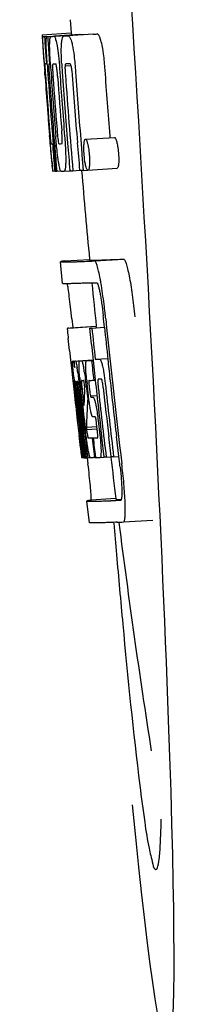
# Model space of a CAD drawing. Units: millimetres. Extents: x 9153 to 13063, y 693 to 6103.
# Drawn here: x 10668 to 10670, y 4719 to 4733 of the extents above; entities that cross this region are included whole.
import ezdxf

# ---------------------------------------------------------------- set-up
doc = ezdxf.new("R2010")
doc.units = ezdxf.units.MM

msp = doc.modelspace()

# ---------------------------------------------------------------- linework, layer by layer
for p, q in [((10668.505, 4732.911), (10668.517, 4732.73)), ((10668.118, 4732.704), (10668.517, 4732.729)), ((10668.118, 4732.704), (10668.12, 4732.681)), ((10668.195, 4732.681), (10668.594, 4732.706)), ((10668.287, 4732.683), (10668.686, 4732.708)), ((10668.637, 4732.707), (10668.287, 4732.685)), ((10668.817, 4732.713), (10668.473, 4732.691)), ((10668.517, 4732.729), (10668.519, 4732.707)), ((10668.638, 4732.707), (10668.637, 4732.707)), ((10668.817, 4732.713), (10668.817, 4732.713)), ((10668.12, 4732.681), (10668.129, 4732.548)), ((10668.151, 4732.681), (10668.179, 4732.683)), ((10668.151, 4732.681), (10668.153, 4732.639)), ((10668.153, 4732.639), (10668.156, 4732.598)), ((10668.156, 4732.598), (10668.165, 4732.472)), ((10668.195, 4732.681), (10668.198, 4732.639)), ((10668.198, 4732.639), (10668.206, 4732.512)), ((10668.238, 4732.682), (10668.238, 4732.682)), ((10668.417, 4732.688), (10668.418, 4732.688)), ((10668.129, 4732.548), (10668.13, 4732.534)), ((10668.13, 4732.534), (10668.146, 4732.304)), ((10668.165, 4732.472), (10668.177, 4732.304)), ((10668.206, 4732.512), (10668.221, 4732.301)), ((10668.146, 4732.33), (10668.144, 4732.361)), ((10668.146, 4732.304), (10668.15, 4732.236)), ((10668.166, 4732.304), (10668.156, 4732.305)), ((10668.177, 4732.304), (10668.166, 4732.304)), ((10668.177, 4732.304), (10668.187, 4732.305)), ((10668.187, 4732.307), (10668.186, 4732.326)), ((10668.188, 4732.298), (10668.187, 4732.307)), ((10668.214, 4732.304), (10668.213, 4732.304)), ((10668.215, 4732.303), (10668.214, 4732.304)), ((10668.221, 4732.301), (10668.231, 4732.301)), ((10668.231, 4732.301), (10668.231, 4732.31)), ((10668.232, 4732.292), (10668.231, 4732.301)), ((10668.489, 4732.306), (10668.445, 4732.304)), ((10668.499, 4732.306), (10668.489, 4732.306)), ((10668.15, 4732.236), (10668.153, 4732.199)), ((10668.153, 4732.199), (10668.155, 4732.171)), ((10668.157, 4732.171), (10668.155, 4732.2)), ((10668.16, 4732.132), (10668.157, 4732.171)), ((10668.162, 4732.171), (10668.163, 4732.158)), ((10668.208, 4732.28), (10668.208, 4732.271)), ((10668.214, 4732.177), (10668.215, 4732.163)), ((10668.358, 4732.236), (10668.361, 4732.19)), ((10668.432, 4732.276), (10668.515, 4732.281)), ((10668.163, 4732.158), (10668.168, 4732.094)), ((10668.275, 4731.366), (10668.285, 4731.243)), ((10668.219, 4731.323), (10668.221, 4731.301)), ((10668.221, 4731.301), (10668.246, 4730.99)), ((10668.712, 4731.271), (10669.112, 4731.296)), ((10669.045, 4731.319), (10669.048, 4731.291)), ((10668.26, 4731.208), (10668.27, 4731.209)), ((10668.653, 4731.206), (10668.664, 4731.069)), ((10668.246, 4730.99), (10668.249, 4730.962)), ((10668.249, 4730.962), (10668.259, 4730.834)), ((10668.252, 4730.962), (10668.251, 4730.973)), ((10668.306, 4730.976), (10668.312, 4730.905)), ((10668.664, 4731.069), (10668.665, 4731.054)), ((10668.665, 4731.054), (10668.683, 4730.843)), ((10668.262, 4730.874), (10668.258, 4730.913)), ((10668.259, 4730.834), (10668.27, 4730.835)), ((10668.268, 4730.837), (10668.267, 4730.839)), ((10668.268, 4730.835), (10668.268, 4730.837)), ((10668.271, 4730.832), (10668.27, 4730.832)), ((10668.285, 4730.832), (10668.271, 4730.832)), ((10668.285, 4730.9), (10668.291, 4730.832)), ((10668.291, 4730.832), (10668.301, 4730.832)), ((10668.301, 4730.832), (10668.3, 4730.839)), ((10668.312, 4730.905), (10668.318, 4730.832)), ((10668.318, 4730.832), (10668.374, 4730.835)), ((10668.374, 4730.835), (10668.373, 4730.837)), ((10668.421, 4730.834), (10668.499, 4730.839)), ((10668.499, 4730.836), (10668.499, 4730.843)), ((10668.54, 4730.838), (10668.633, 4730.844)), ((10668.633, 4730.841), (10668.632, 4730.847)), ((10668.683, 4730.843), (10668.633, 4730.841)), ((10668.683, 4730.843), (10668.743, 4730.847)), ((10668.739, 4730.85), (10668.736, 4730.854)), ((10668.747, 4730.846), (10669.147, 4730.872)), ((10668.43, 4729.6), (10668.769, 4729.621)), ((10668.769, 4729.621), (10668.77, 4729.614)), ((10668.837, 4729.6), (10669.237, 4729.625)), ((10668.399, 4729.29), (10668.37, 4729.589)), ((10668.526, 4728.805), (10668.539, 4728.685)), ((10668.973, 4728.69), (10668.962, 4728.805)), ((10668.861, 4728.699), (10668.461, 4728.673)), ((10668.486, 4728.679), (10668.471, 4728.677)), ((10668.486, 4728.679), (10668.86, 4728.703)), ((10668.502, 4728.681), (10668.86, 4728.704)), ((10668.771, 4728.677), (10668.801, 4728.679)), ((10668.801, 4728.679), (10668.974, 4728.69)), ((10668.86, 4728.705), (10668.861, 4728.699)), ((10668.863, 4728.683), (10668.861, 4728.698)), ((10668.495, 4728.371), (10668.513, 4728.201)), ((10668.538, 4728.227), (10668.816, 4728.245)), ((10668.566, 4728.227), (10668.816, 4728.243)), ((10668.846, 4728.25), (10669.019, 4728.261)), ((10668.846, 4728.25), (10668.905, 4728.253)), ((10668.513, 4728.201), (10668.517, 4728.163)), ((10668.517, 4728.163), (10668.521, 4728.132)), ((10668.521, 4728.132), (10668.541, 4727.948)), ((10668.555, 4728.197), (10668.558, 4728.177)), ((10668.635, 4728.228), (10668.817, 4728.24)), ((10668.796, 4728.234), (10668.817, 4728.235)), ((10668.909, 4727.979), (10668.889, 4727.978)), ((10668.931, 4727.979), (10668.909, 4727.979)), ((10668.937, 4727.972), (10668.935, 4727.975)), ((10669.049, 4727.979), (10669.048, 4727.988)), ((10668.541, 4727.948), (10668.544, 4727.922)), ((10668.544, 4727.922), (10668.557, 4727.798)), ((10668.563, 4727.911), (10668.559, 4727.943)), ((10668.566, 4727.878), (10668.563, 4727.911)), ((10668.569, 4727.855), (10668.566, 4727.878)), ((10668.57, 4727.843), (10668.569, 4727.855)), ((10668.571, 4727.952), (10668.57, 4727.952)), ((10668.57, 4727.921), (10668.575, 4727.879)), ((10668.597, 4727.605), (10668.57, 4727.843)), ((10668.577, 4727.858), (10668.578, 4727.844)), ((10668.594, 4727.825), (10668.592, 4727.846)), ((10668.594, 4727.952), (10668.594, 4727.945)), ((10668.594, 4727.944), (10668.603, 4727.945)), ((10668.594, 4727.945), (10668.594, 4727.944)), ((10668.594, 4727.944), (10668.596, 4727.918)), ((10668.596, 4727.918), (10668.597, 4727.911)), ((10668.597, 4727.911), (10668.597, 4727.905)), ((10668.597, 4727.905), (10668.613, 4727.906)), ((10668.597, 4727.905), (10668.602, 4727.855)), ((10668.602, 4727.855), (10668.603, 4727.848)), ((10668.603, 4727.848), (10668.605, 4727.827)), ((10668.622, 4727.828), (10668.618, 4727.861)), ((10668.631, 4727.876), (10668.636, 4727.83)), ((10668.665, 4727.958), (10668.661, 4727.958)), ((10668.7, 4727.834), (10668.703, 4727.877)), ((10668.724, 4727.876), (10668.731, 4727.819)), ((10668.753, 4727.75), (10668.735, 4727.913)), ((10668.764, 4727.867), (10668.771, 4727.803)), ((10668.825, 4727.963), (10668.846, 4727.964)), ((10668.846, 4727.964), (10668.846, 4727.969)), ((10668.605, 4727.827), (10668.614, 4727.751)), ((10668.636, 4727.83), (10668.642, 4727.777)), ((10668.642, 4727.777), (10668.66, 4727.615)), ((10668.671, 4727.646), (10668.65, 4727.832)), ((10668.668, 4727.827), (10668.691, 4727.618)), ((10668.731, 4727.819), (10668.74, 4727.734)), ((10668.74, 4727.734), (10668.744, 4727.706)), ((10668.744, 4727.706), (10668.742, 4727.678)), ((10668.744, 4727.706), (10668.756, 4727.707)), ((10668.78, 4727.749), (10668.87, 4727.755)), ((10668.787, 4727.729), (10668.817, 4727.73)), ((10668.738, 4727.615), (10668.736, 4727.577)), ((10668.739, 4727.641), (10668.738, 4727.615)), ((10668.742, 4727.678), (10668.739, 4727.641)), ((10668.822, 4727.459), (10668.818, 4727.459)), ((10668.845, 4727.46), (10668.822, 4727.459)), ((10668.601, 4727.41), (10668.625, 4727.203)), ((10668.663, 4727.212), (10668.651, 4727.32)), ((10668.66, 4727.343), (10668.672, 4727.235)), ((10668.725, 4727.32), (10668.871, 4727.33)), ((10668.725, 4727.32), (10668.729, 4727.288)), ((10668.729, 4727.288), (10668.873, 4727.298)), ((10668.873, 4727.293), (10668.865, 4727.369)), ((10668.887, 4727.409), (10668.91, 4727.21)), ((10668.678, 4726.905), (10668.642, 4727.21)), ((10668.645, 4727.255), (10668.647, 4727.241)), ((10668.699, 4726.907), (10668.663, 4727.212)), ((10668.672, 4727.235), (10668.696, 4727.028)), ((10668.688, 4727.242), (10668.686, 4727.26)), ((10668.691, 4727.213), (10668.688, 4727.242)), ((10668.708, 4727.074), (10668.691, 4727.213)), ((10668.7, 4727.262), (10668.702, 4727.245)), ((10668.702, 4727.245), (10668.727, 4727.032)), ((10668.729, 4727.288), (10668.733, 4727.251)), ((10668.805, 4727.172), (10668.818, 4727.173)), ((10668.805, 4727.172), (10668.811, 4727.128)), ((10668.967, 4726.913), (10668.935, 4727.178)), ((10669.064, 4726.916), (10669.033, 4727.184)), ((10669.17, 4726.923), (10669.138, 4727.191)), ((10668.643, 4727.039), (10668.65, 4726.973)), ((10668.696, 4727.028), (10668.698, 4727.013)), ((10668.713, 4727.03), (10668.708, 4727.074)), ((10668.727, 4726.906), (10668.713, 4727.03)), ((10668.727, 4727.032), (10668.729, 4727.016)), ((10668.811, 4727.128), (10668.832, 4726.947)), ((10668.65, 4726.973), (10668.656, 4726.921)), ((10668.658, 4726.902), (10668.678, 4726.903)), ((10668.679, 4726.899), (10668.678, 4726.905)), ((10668.68, 4726.899), (10668.679, 4726.899)), ((10668.687, 4726.899), (10668.7, 4726.9)), ((10668.698, 4727.013), (10668.712, 4726.899)), ((10668.7, 4726.899), (10668.699, 4726.907)), ((10668.702, 4726.899), (10668.7, 4726.899)), ((10668.712, 4726.899), (10668.728, 4726.9)), ((10668.728, 4726.899), (10668.727, 4726.906)), ((10668.731, 4726.899), (10668.728, 4726.899)), ((10668.729, 4727.016), (10668.74, 4726.926)), ((10668.733, 4726.899), (10668.731, 4726.899)), ((10668.737, 4726.899), (10668.747, 4726.815)), ((10668.74, 4726.926), (10668.743, 4726.899)), ((10668.743, 4726.899), (10668.781, 4726.902)), ((10668.777, 4726.903), (10668.776, 4726.905)), ((10668.778, 4726.901), (10668.777, 4726.903)), ((10668.79, 4726.9), (10668.781, 4726.9)), ((10668.837, 4726.902), (10668.818, 4726.901)), ((10668.832, 4726.947), (10668.837, 4726.902)), ((10668.837, 4726.902), (10668.85, 4726.902)), ((10668.85, 4726.902), (10668.85, 4726.909)), ((10668.915, 4726.904), (10668.967, 4726.907)), ((10668.967, 4726.906), (10668.967, 4726.913)), ((10668.998, 4726.907), (10668.967, 4726.906)), ((10668.998, 4726.907), (10669.065, 4726.912)), ((10669.065, 4726.91), (10669.064, 4726.916)), ((10669.1, 4726.912), (10669.065, 4726.91)), ((10669.1, 4726.912), (10669.171, 4726.916)), ((10669.17, 4726.916), (10669.17, 4726.923)), ((10669.183, 4726.815), (10669.17, 4726.916)), ((10668.768, 4726.007), (10668.73, 4726.305)), ((10669.13, 4726.338), (10668.79, 4726.316)), ((10669.129, 4726.338), (10669.13, 4726.331)), ((10669.197, 4726.316), (10669.197, 4726.316)), ((10669.234, 4726.018), (10669.635, 4726.043)), ((10669.234, 4726.018), (10669.234, 4726.018))]:
    msp.add_line(p, q)
for centre, radius, start, end in [((10668.465, 4740.094), 7.389, 271.3413, 271.7173), ((10668.568, 4732.644), 0.135, 26.6662, 28.42), ((10667.774, 4760.041), 27.348, 272.1868, 272.3038), ((10668.162, 4735.202), 2.522, 270.3986, 270.7495), ((10668.066, 4740.063), 7.383, 271.3383, 271.714), ((10667.423, 4758.793), 26.124, 272.1811, 272.3034), ((10712.645, 4735.392), 44.605, 183.9354, 184.1037), ((10687.161, 4733.541), 19.014, 183.7469, 184.1237), ((10668.082, 4740.058), 7.755, 271.3711, 271.6426), ((10675.261, 4732.686), 6.885, 183.1162, 184.1096), ((10781.617, 4740.337), 113.755, 184.11663, 184.54499), ((10669.916, 4732.358), 1.762, 182.7283, 183.0519), ((10671.2, 4732.426), 3.048, 183.0428, 183.2038), ((10781.697, 4740.324), 113.793, 184.10744, 184.78161), ((10668.464, 4732.27), 0.256, 177.2619, 177.714), ((10673.831, 4732.572), 5.631, 183.7566, 184.0198), ((10781.718, 4740.336), 113.797, 184.11854, 184.52132), ((10677.567, 4732.897), 9.355, 183.7032, 184.0928), ((10781.739, 4740.336), 113.792, 184.08571, 184.55087), ((10781.81, 4740.336), 113.742, 184.1073, 184.55127), ((10781.824, 4740.308), 113.72, 184.09264, 184.58624), ((10668.65, 4732.265), 0.218, 177.0617, 178.686), ((10781.879, 4740.336), 113.643, 184.09842, 184.59931), ((10781.896, 4740.336), 113.611, 184.10894, 184.60971), ((10781.896, 4740.336), 113.21, 184.11063, 184.56838), ((10781.632, 4740.336), 113.768, 184.13532, 184.54414), ((10781.649, 4740.336), 113.78, 184.15424, 184.51119), ((10781.756, 4740.336), 113.785, 184.13415, 184.5025), ((10781.793, 4740.336), 113.759, 184.13427, 184.50962), ((10781.843, 4740.336), 113.701, 184.12587, 184.79218), ((10781.717, 4740.336), 113.796, 184.58355, 184.71826), ((10781.823, 4740.308), 113.719, 184.58624, 184.77441), ((10781.878, 4740.336), 113.643, 184.59931, 184.78983), ((10781.672, 4740.372), 113.782, 184.61927, 184.775), ((10668.177, 4738.485), 7.278, 271.3621, 271.6557), ((10673.606, 4731.485), 5.379, 185.5778, 186.1112), ((10668.307, 4732.504), 1.672, 269.7678, 270.374), ((10668.195, 4738.609), 7.779, 271.351, 271.6611), ((10667.817, 4750.226), 19.402, 272.0157, 272.135), ((10781.612, 4740.337), 113.351, 184.80513, 185.42436), ((10667.364, 4763.512), 33.944, 272.2529, 272.4868), ((10665.076, 4728.629), 3.907, 9.9636, 10.7297), ((10667.129, 4769.494), 40.23, 272.3473, 272.4742), ((10781.612, 4740.336), 113.35, 185.59025, 185.88986), ((10664.392, 4728.509), 4.601, 9.4417, 9.9638), ((10663.492, 4728.247), 5.498, 5.8288, 6.2853), ((10660.225, 4727.912), 8.811, 5.8291, 6.2236), ((10781.934, 4740.337), 113.531, 185.82899, 186.83947), ((10781.853, 4740.353), 113.684, 185.89462, 186.25347), ((10781.859, 4740.407), 113.665, 185.92233, 186.13939), ((10781.924, 4740.336), 113.549, 185.88683, 186.11038), ((10590.084, 4719.902), 78.867, 6.16462, 6.28372), ((10781.923, 4740.336), 113.549, 186.11038, 186.24326), ((10668.553, 4729.133), 0.906, 269.1096, 269.5441), ((10668.262, 4728.14), 0.298, 12.5197, 13.862), ((10668.162, 4728.118), 0.401, 11.3968, 12.5396), ((10668.552, 4730.507), 2.279, 270.3478, 270.5884), ((10666.043, 4727.734), 2.587, 8.409, 8.8984), ((10664.985, 4727.577), 3.656, 7.6292, 8.4121), ((10668.454, 4735.601), 7.375, 271.406, 271.5849), ((10667.396, 4727.885), 1.317, 10.1527, 11.0927), ((10666.803, 4727.778), 1.918, 8.6892, 10.1583), ((10668.127, 4745.916), 17.695, 271.946, 272.1652), ((10781.829, 4740.438), 113.69, 186.16239, 186.2996), ((10681.035, 4729.276), 12.547, 185.8116, 185.9533), ((10683.035, 4729.484), 14.558, 185.9533, 186.0771), ((10673.68, 4728.442), 5.066, 184.9708, 185.2732), ((10674.624, 4728.529), 6.014, 185.2701, 185.4687), ((10663.406, 4727.301), 5.349, 6.5449, 7.2915), ((10668.881, 4727.949), 0.0598, 20.6037, 22.2818), ((10781.923, 4740.336), 113.549, 186.24784, 186.64797), ((10668.924, 4727.957), 0.355, 183.6682, 184.0681), ((10669.004, 4727.963), 0.436, 184.1071, 184.7839), ((10669.422, 4727.998), 0.855, 184.7554, 185.1644), ((10668.583, 4728.93), 0.979, 269.2886, 269.5814), ((10675.244, 4728.595), 6.708, 186.125, 186.3019), ((10781.685, 4740.336), 113.794, 186.30245, 186.60087), ((10665.833, 4727.552), 2.774, 6.7147, 7.0276), ((10664.426, 4727.387), 4.19, 6.2843, 6.7066), ((10668.583, 4730.118), 2.166, 270.2968, 270.5307), ((10677.578, 4728.821), 8.982, 185.5282, 186.3262), ((10672.185, 4728.218), 3.539, 185.6987, 186.3407), ((10668.482, 4735.367), 7.412, 271.4183, 271.5794), ((10668.594, 4727.922), 0.102, 11.155, 12.3803), ((10665.976, 4727.578), 2.743, 6.2734, 6.6557), ((10661.673, 4727.099), 7.094, 6.2857, 6.5759), ((10674.231, 4728.518), 5.529, 185.7708, 186.2814), ((10668.102, 4747.167), 19.218, 271.9725, 272.1583), ((10781.854, 4740.353), 113.684, 186.25605, 186.65485), ((10781.865, 4740.336), 113.664, 186.29972, 186.78517), ((10781.889, 4740.336), 113.62, 186.30448, 186.64716), ((10781.901, 4740.336), 113.598, 186.27506, 186.78701), ((10781.632, 4740.336), 113.768, 186.32718, 186.52415), ((10781.7, 4740.336), 113.796, 186.31193, 186.56824), ((10781.712, 4740.336), 113.796, 186.34946, 186.55657), ((10781.726, 4740.336), 113.794, 186.31049, 186.59848), ((10679.005, 4727.291), 10.319, 176.982, 178.1828), ((10781.669, 4740.328), 113.786, 186.42001, 186.62016), ((10781.738, 4740.336), 113.791, 186.41908, 186.59781), ((10781.748, 4740.336), 113.787, 186.40355, 186.59723), ((10679.068, 4727.021), 10.347, 176.9182, 178.3413), ((10669.054, 4727.567), 0.268, 196.0287, 197.9032), ((10593.451, 4718.638), 75.66, 6.37481, 6.49994), ((10781.685, 4740.336), 113.794, 186.60818, 186.78156), ((10668.556, 4735.189), 8.021, 271.3904, 271.7838), ((10668.354, 4741.737), 14.572, 271.8282, 272.0736), ((10781.788, 4740.419), 113.744, 186.68787, 186.82132), ((10668.706, 4728.415), 1.516, 269.8616, 270.1532), ((10668.691, 4730.163), 3.264, 270.7384, 270.9134), ((10668.582, 4735.087), 8.189, 271.4557, 271.6488), ((10668.344, 4742.691), 15.798, 271.8385, 272.0742), ((10781.612, 4740.336), 113.35, 186.80437, 187.09424), ((10663.718, 4726.16), 5.504, 6.3903, 6.8389), ((10660.453, 4725.766), 8.821, 6.4521, 6.8394), ((10667.715, 4760.439), 34.155, 272.258, 272.4874), ((10868.051, 4742.986), 199.675, 184.88004, 185.00323), ((10667.493, 4766.291), 40.311, 272.3491, 272.4753), ((10781.617, 4740.337), 113.355, 187.26133, 188.86183)]:
    msp.add_arc(centre, radius, start, end)
msp.add_ellipse((10668.922, 4733.175), major_axis=(-0.916, 14.4), ratio=0.028922, start_param=2.442336, end_param=6.979847)
for points, knots in [([(10668.931, 4732.593), (10668.927, 4732.614), (10668.918, 4732.648), (10668.903, 4732.689), (10668.885, 4732.716), (10668.873, 4732.715)], [0, 0, 0, 0, 0.452873, 0.741025, 1, 1, 1, 1]), ([(10668.133, 4732.534), (10668.131, 4732.568), (10668.128, 4732.617), (10668.127, 4732.667), (10668.128, 4732.682)], [0, 0, 0, 0, 0.692623, 1, 1, 1, 1]), ([(10668.128, 4732.682), (10668.129, 4732.682), (10668.137, 4732.681), (10668.145, 4732.681), (10668.151, 4732.681)], [0, 0, 0, 0, 0.192087, 1, 1, 1, 1]), ([(10668.175, 4732.527), (10668.174, 4732.563), (10668.173, 4732.614), (10668.176, 4732.666), (10668.179, 4732.681)], [0, 0, 0, 0, 0.710163, 1, 1, 1, 1]), ([(10668.221, 4732.572), (10668.222, 4732.59), (10668.223, 4732.619), (10668.225, 4732.651), (10668.229, 4732.668), (10668.232, 4732.676), (10668.236, 4732.682), (10668.238, 4732.682)], [0, 0, 0, 0, 0.471084, 0.765964, 0.860809, 0.927472, 1, 1, 1, 1]), ([(10668.231, 4732.31), (10668.227, 4732.362), (10668.223, 4732.45), (10668.221, 4732.537), (10668.221, 4732.572)], [0, 0, 0, 0, 0.59993, 1, 1, 1, 1]), ([(10668.287, 4732.683), (10668.294, 4732.67), (10668.309, 4732.626), (10668.318, 4732.581), (10668.324, 4732.551)], [0, 0, 0, 0, 0.33567, 1, 1, 1, 1]), ([(10668.383, 4732.563), (10668.384, 4732.583), (10668.387, 4732.616), (10668.393, 4732.653), (10668.401, 4732.672), (10668.406, 4732.682), (10668.413, 4732.687), (10668.417, 4732.688)], [0, 0, 0, 0, 0.454874, 0.74109, 0.835862, 0.906158, 1, 1, 1, 1]), ([(10668.473, 4732.69), (10668.485, 4732.69), (10668.503, 4732.663), (10668.518, 4732.622), (10668.527, 4732.588), (10668.532, 4732.568)], [0, 0, 0, 0, 0.25878, 0.546975, 1, 1, 1, 1]), ([(10668.532, 4732.568), (10668.543, 4732.518), (10668.561, 4732.394), (10668.572, 4732.269), (10668.577, 4732.196)], [0, 0, 0, 0, 0.410915, 1, 1, 1, 1]), ([(10668.931, 4732.593), (10668.943, 4732.543), (10668.961, 4732.419), (10668.972, 4732.295), (10668.977, 4732.221)], [0, 0, 0, 0, 0.410911, 1, 1, 1, 1]), ([(10668.144, 4732.361), (10668.143, 4732.379), (10668.139, 4732.436), (10668.135, 4732.494), (10668.133, 4732.534)], [0, 0, 0, 0, 0.2981, 1, 1, 1, 1]), ([(10668.186, 4732.326), (10668.185, 4732.345), (10668.181, 4732.412), (10668.177, 4732.479), (10668.175, 4732.527)], [0, 0, 0, 0, 0.281744, 1, 1, 1, 1]), ([(10668.324, 4732.551), (10668.331, 4732.508), (10668.344, 4732.403), (10668.353, 4732.298), (10668.358, 4732.236)], [0, 0, 0, 0, 0.411361, 1, 1, 1, 1]), ([(10668.386, 4732.311), (10668.384, 4732.361), (10668.38, 4732.444), (10668.381, 4732.528), (10668.383, 4732.563)], [0, 0, 0, 0, 0.590388, 1, 1, 1, 1]), ([(10668.156, 4732.305), (10668.155, 4732.305), (10668.155, 4732.301), (10668.155, 4732.297), (10668.155, 4732.287), (10668.156, 4732.279), (10668.156, 4732.274)], [0, 0, 0, 0, 0.050174, 0.211122, 0.513193, 1, 1, 1, 1]), ([(10668.213, 4732.304), (10668.212, 4732.304), (10668.209, 4732.294), (10668.209, 4732.288), (10668.208, 4732.282)], [0, 0, 0, 0, 0.245483, 1, 1, 1, 1]), ([(10668.267, 4732.305), (10668.265, 4732.305), (10668.262, 4732.291), (10668.261, 4732.266), (10668.262, 4732.208), (10668.265, 4732.162), (10668.268, 4732.133)], [0, 0, 0, 0, 0.040429, 0.178573, 0.504033, 1, 1, 1, 1]), ([(10668.331, 4732.135), (10668.328, 4732.163), (10668.325, 4732.21), (10668.317, 4732.267), (10668.312, 4732.293), (10668.307, 4732.306), (10668.304, 4732.306)], [0, 0, 0, 0, 0.486694, 0.81274, 0.955357, 1, 1, 1, 1]), ([(10668.445, 4732.304), (10668.442, 4732.304), (10668.437, 4732.299), (10668.433, 4732.289), (10668.432, 4732.281), (10668.432, 4732.276)], [0, 0, 0, 0, 0.271904, 0.535263, 1, 1, 1, 1]), ([(10668.514, 4732.286), (10668.512, 4732.291), (10668.51, 4732.299), (10668.502, 4732.306), (10668.499, 4732.306)], [0, 0, 0, 0, 0.673925, 1, 1, 1, 1]), ([(10668.157, 4732.255), (10668.157, 4732.25), (10668.159, 4732.222), (10668.161, 4732.194), (10668.162, 4732.171)], [0, 0, 0, 0, 0.200188, 1, 1, 1, 1]), ([(10668.208, 4732.271), (10668.208, 4732.266), (10668.209, 4732.244), (10668.211, 4732.221), (10668.212, 4732.203)], [0, 0, 0, 0, 0.188561, 1, 1, 1, 1]), ([(10668.432, 4732.27), (10668.431, 4732.253), (10668.433, 4732.215), (10668.435, 4732.177), (10668.437, 4732.156)], [0, 0, 0, 0, 0.452886, 1, 1, 1, 1]), ([(10668.526, 4732.214), (10668.525, 4732.231), (10668.523, 4732.255), (10668.517, 4732.279), (10668.514, 4732.286)], [0, 0, 0, 0, 0.674307, 1, 1, 1, 1]), ([(10668.221, 4731.387), (10668.222, 4731.375), (10668.226, 4731.332), (10668.23, 4731.29), (10668.232, 4731.26)], [0, 0, 0, 0, 0.297239, 1, 1, 1, 1]), ([(10668.323, 4731.404), (10668.324, 4731.39), (10668.328, 4731.341), (10668.332, 4731.292), (10668.337, 4731.256)], [0, 0, 0, 0, 0.275745, 1, 1, 1, 1]), ([(10668.388, 4731.21), (10668.388, 4731.21), (10668.391, 4731.212), (10668.393, 4731.224), (10668.395, 4731.256), (10668.392, 4731.314), (10668.389, 4731.363), (10668.387, 4731.392)], [0, 0, 0, 0, 0.014854, 0.045462, 0.196655, 0.533203, 1, 1, 1, 1]), ([(10668.251, 4730.973), (10668.249, 4730.994), (10668.239, 4731.11), (10668.229, 4731.227), (10668.221, 4731.323)], [0, 0, 0, 0, 0.178524, 1, 1, 1, 1]), ([(10668.232, 4731.26), (10668.233, 4731.253), (10668.234, 4731.242), (10668.236, 4731.229), (10668.237, 4731.221), (10668.237, 4731.216), (10668.238, 4731.212), (10668.238, 4731.21), (10668.239, 4731.209), (10668.239, 4731.209)], [0, 0, 0, 0, 0.448579, 0.625166, 0.766856, 0.872303, 0.943937, 0.985173, 1, 1, 1, 1]), ([(10668.344, 4730.956), (10668.337, 4731.002), (10668.322, 4731.12), (10668.311, 4731.237), (10668.306, 4731.308)], [0, 0, 0, 0, 0.401836, 1, 1, 1, 1]), ([(10668.337, 4731.256), (10668.339, 4731.243), (10668.341, 4731.227), (10668.346, 4731.211), (10668.349, 4731.209), (10668.35, 4731.209)], [0, 0, 0, 0, 0.806978, 0.938843, 1, 1, 1, 1]), ([(10668.427, 4731.311), (10668.433, 4731.242), (10668.44, 4731.127), (10668.442, 4731.011), (10668.442, 4730.964)], [0, 0, 0, 0, 0.593343, 1, 1, 1, 1]), ([(10668.693, 4731.209), (10668.693, 4731.211), (10668.693, 4731.218), (10668.694, 4731.225), (10668.695, 4731.23)], [0, 0, 0, 0, 0.268253, 1, 1, 1, 1]), ([(10668.695, 4731.23), (10668.696, 4731.236), (10668.698, 4731.247), (10668.701, 4731.26), (10668.707, 4731.27), (10668.712, 4731.271)], [0, 0, 0, 0, 0.405409, 0.697806, 1, 1, 1, 1]), ([(10668.712, 4731.271), (10668.714, 4731.271), (10668.721, 4731.266), (10668.731, 4731.246), (10668.737, 4731.226), (10668.741, 4731.21)], [0, 0, 0, 0, 0.108561, 0.302539, 1, 1, 1, 1]), ([(10669.112, 4731.296), (10669.114, 4731.296), (10669.12, 4731.291), (10669.131, 4731.271), (10669.137, 4731.251), (10669.141, 4731.236)], [0, 0, 0, 0, 0.10871, 0.302719, 1, 1, 1, 1]), ([(10669.141, 4731.236), (10669.147, 4731.216), (10669.157, 4731.165), (10669.163, 4731.113), (10669.165, 4731.082)], [0, 0, 0, 0, 0.392552, 1, 1, 1, 1]), ([(10668.239, 4731.209), (10668.24, 4731.209), (10668.247, 4731.208), (10668.254, 4731.208), (10668.26, 4731.208)], [0, 0, 0, 0, 0.200787, 1, 1, 1, 1]), ([(10668.695, 4731.057), (10668.692, 4731.087), (10668.689, 4731.138), (10668.691, 4731.189), (10668.693, 4731.209)], [0, 0, 0, 0, 0.604587, 1, 1, 1, 1]), ([(10668.741, 4731.21), (10668.747, 4731.191), (10668.757, 4731.14), (10668.763, 4731.088), (10668.765, 4731.056)], [0, 0, 0, 0, 0.393066, 1, 1, 1, 1]), ([(10669.165, 4731.082), (10669.167, 4731.065), (10669.17, 4731.015), (10669.17, 4730.963), (10669.167, 4730.929)], [0, 0, 0, 0, 0.324267, 1, 1, 1, 1]), ([(10668.373, 4730.837), (10668.37, 4730.841), (10668.365, 4730.853), (10668.359, 4730.877), (10668.351, 4730.912), (10668.346, 4730.94), (10668.344, 4730.956)], [0, 0, 0, 0, 0.11742, 0.315051, 0.606546, 1, 1, 1, 1]), ([(10668.442, 4730.964), (10668.441, 4730.943), (10668.44, 4730.915), (10668.437, 4730.881), (10668.435, 4730.864), (10668.432, 4730.85), (10668.429, 4730.84), (10668.424, 4730.834), (10668.421, 4730.834)], [0, 0, 0, 0, 0.456529, 0.625094, 0.756979, 0.855857, 0.925783, 1, 1, 1, 1]), ([(10668.718, 4730.9), (10668.716, 4730.909), (10668.704, 4730.961), (10668.698, 4731.013), (10668.695, 4731.057)], [0, 0, 0, 0, 0.174373, 1, 1, 1, 1]), ([(10668.765, 4731.056), (10668.767, 4731.04), (10668.77, 4730.989), (10668.77, 4730.938), (10668.767, 4730.904)], [0, 0, 0, 0, 0.324125, 1, 1, 1, 1]), ([(10668.267, 4730.839), (10668.267, 4730.841), (10668.265, 4730.852), (10668.263, 4730.864), (10668.262, 4730.874)], [0, 0, 0, 0, 0.165154, 1, 1, 1, 1]), ([(10668.27, 4730.832), (10668.27, 4730.832), (10668.269, 4730.833), (10668.269, 4730.834), (10668.268, 4730.835)], [0, 0, 0, 0, 0.124719, 1, 1, 1, 1]), ([(10668.379, 4730.833), (10668.377, 4730.832), (10668.376, 4730.833), (10668.374, 4730.835), (10668.374, 4730.835)], [0, 0, 0, 0, 0.689774, 1, 1, 1, 1]), ([(10668.736, 4730.854), (10668.732, 4730.859), (10668.725, 4730.874), (10668.721, 4730.89), (10668.718, 4730.9)], [0, 0, 0, 0, 0.378277, 1, 1, 1, 1]), ([(10668.767, 4730.904), (10668.766, 4730.895), (10668.764, 4730.879), (10668.76, 4730.86), (10668.753, 4730.846), (10668.747, 4730.846)], [0, 0, 0, 0, 0.431653, 0.724676, 1, 1, 1, 1]), ([(10669.167, 4730.929), (10669.166, 4730.92), (10669.164, 4730.905), (10669.16, 4730.886), (10669.153, 4730.872), (10669.147, 4730.872)], [0, 0, 0, 0, 0.431502, 0.724466, 1, 1, 1, 1]), ([(10668.43, 4729.6), (10668.422, 4729.599), (10668.407, 4729.597), (10668.389, 4729.594), (10668.379, 4729.592), (10668.375, 4729.591), (10668.372, 4729.59), (10668.37, 4729.589), (10668.37, 4729.589)], [0, 0, 0, 0, 0.433764, 0.744018, 0.852955, 0.931275, 0.979431, 1, 1, 1, 1]), ([(10668.37, 4729.589), (10668.37, 4729.589), (10668.373, 4729.588), (10668.376, 4729.587), (10668.383, 4729.587), (10668.392, 4729.586), (10668.404, 4729.586), (10668.424, 4729.586), (10668.456, 4729.586), (10668.502, 4729.587), (10668.559, 4729.589), (10668.625, 4729.591), (10668.673, 4729.593), (10668.698, 4729.594)], [0, 0, 0, 0, 0.004992, 0.017133, 0.03691, 0.064406, 0.09965, 0.142654, 0.251963, 0.392356, 0.563833, 0.766385, 1, 1, 1, 1]), ([(10668.77, 4729.614), (10668.77, 4729.614), (10668.773, 4729.613), (10668.778, 4729.612), (10668.788, 4729.612), (10668.8, 4729.612), (10668.817, 4729.611), (10668.846, 4729.612), (10668.892, 4729.612), (10668.958, 4729.614), (10669.038, 4729.617), (10669.132, 4729.621), (10669.2, 4729.624), (10669.237, 4729.625)], [0, 0, 0, 0, 0.004705, 0.016736, 0.036455, 0.063921, 0.099154, 0.142162, 0.251515, 0.391988, 0.563572, 0.76625, 1, 1, 1, 1]), ([(10668.914, 4729.356), (10668.908, 4729.391), (10668.895, 4729.452), (10668.876, 4729.528), (10668.859, 4729.574), (10668.847, 4729.595), (10668.84, 4729.6), (10668.837, 4729.6)], [0, 0, 0, 0, 0.408005, 0.715184, 0.911053, 0.966992, 1, 1, 1, 1]), ([(10669.237, 4729.625), (10669.24, 4729.625), (10669.246, 4729.621), (10669.259, 4729.601), (10669.274, 4729.557), (10669.293, 4729.485), (10669.314, 4729.387), (10669.335, 4729.269), (10669.355, 4729.133), (10669.374, 4728.985), (10669.385, 4728.884), (10669.391, 4728.832)], [0, 0, 0, 0, 0.010176, 0.027178, 0.086419, 0.179305, 0.302897, 0.452743, 0.623242, 0.808041, 1, 1, 1, 1]), ([(10668.777, 4729.297), (10668.747, 4729.296), (10668.692, 4729.294), (10668.616, 4729.291), (10668.551, 4729.289), (10668.498, 4729.288), (10668.461, 4729.287), (10668.437, 4729.287), (10668.424, 4729.287), (10668.414, 4729.288), (10668.406, 4729.288), (10668.402, 4729.289), (10668.399, 4729.29), (10668.399, 4729.29)], [0, 0, 0, 0, 0.233654, 0.436247, 0.607761, 0.748184, 0.857515, 0.900524, 0.935768, 0.963258, 0.983018, 0.995122, 1, 1, 1, 1]), ([(10668.526, 4728.805), (10668.521, 4728.86), (10668.51, 4728.962), (10668.493, 4729.102), (10668.478, 4729.208), (10668.469, 4729.267), (10668.464, 4729.288)], [0, 0, 0, 0, 0.337165, 0.636748, 0.866013, 1, 1, 1, 1]), ([(10668.866, 4729.301), (10668.867, 4729.301), (10668.871, 4729.299), (10668.878, 4729.288), (10668.888, 4729.263), (10668.899, 4729.223), (10668.911, 4729.168), (10668.923, 4729.1), (10668.94, 4728.993), (10668.951, 4728.908), (10668.957, 4728.849)], [0, 0, 0, 0, 0.010355, 0.027224, 0.08546, 0.176699, 0.298518, 0.44704, 0.61731, 1, 1, 1, 1]), ([(10668.984, 4728.867), (10668.98, 4728.902), (10668.965, 4729.035), (10668.947, 4729.167), (10668.931, 4729.264)], [0, 0, 0, 0, 0.265625, 1, 1, 1, 1]), ([(10668.461, 4728.673), (10668.461, 4728.673), (10668.461, 4728.671), (10668.462, 4728.668), (10668.463, 4728.662), (10668.463, 4728.657), (10668.464, 4728.654)], [0, 0, 0, 0, 0.046375, 0.190407, 0.47597, 1, 1, 1, 1]), ([(10668.464, 4728.654), (10668.464, 4728.648), (10668.469, 4728.608), (10668.473, 4728.568), (10668.477, 4728.534)], [0, 0, 0, 0, 0.148855, 1, 1, 1, 1]), ([(10668.471, 4728.677), (10668.471, 4728.677), (10668.471, 4728.675), (10668.471, 4728.675), (10668.471, 4728.674)], [0, 0, 0, 0, 0.284489, 1, 1, 1, 1]), ([(10668.905, 4728.253), (10668.909, 4728.253), (10668.917, 4728.246), (10668.923, 4728.234), (10668.927, 4728.225), (10668.929, 4728.219)], [0, 0, 0, 0, 0.314117, 0.597175, 1, 1, 1, 1]), ([(10668.536, 4728.216), (10668.536, 4728.219), (10668.537, 4728.222), (10668.537, 4728.227), (10668.538, 4728.227)], [0, 0, 0, 0, 0.746126, 1, 1, 1, 1]), ([(10668.541, 4728.134), (10668.539, 4728.152), (10668.537, 4728.179), (10668.536, 4728.207), (10668.536, 4728.216)], [0, 0, 0, 0, 0.653497, 1, 1, 1, 1]), ([(10668.553, 4728.005), (10668.552, 4728.018), (10668.547, 4728.06), (10668.543, 4728.103), (10668.541, 4728.134)], [0, 0, 0, 0, 0.287295, 1, 1, 1, 1]), ([(10668.545, 4728.227), (10668.546, 4728.227), (10668.547, 4728.226), (10668.549, 4728.221), (10668.55, 4728.216), (10668.551, 4728.212)], [0, 0, 0, 0, 0.088187, 0.271557, 1, 1, 1, 1]), ([(10668.558, 4728.177), (10668.559, 4728.174), (10668.561, 4728.161), (10668.563, 4728.147), (10668.565, 4728.136)], [0, 0, 0, 0, 0.215093, 1, 1, 1, 1]), ([(10668.565, 4728.136), (10668.564, 4728.144), (10668.563, 4728.166), (10668.562, 4728.188), (10668.563, 4728.203)], [0, 0, 0, 0, 0.344953, 1, 1, 1, 1]), ([(10668.563, 4728.203), (10668.563, 4728.206), (10668.563, 4728.212), (10668.564, 4728.22), (10668.564, 4728.224), (10668.565, 4728.227), (10668.566, 4728.227)], [0, 0, 0, 0, 0.395658, 0.70507, 0.909528, 1, 1, 1, 1]), ([(10668.576, 4728.227), (10668.578, 4728.227), (10668.581, 4728.219), (10668.585, 4728.205), (10668.592, 4728.174), (10668.596, 4728.149), (10668.598, 4728.134)], [0, 0, 0, 0, 0.057909, 0.216352, 0.516147, 1, 1, 1, 1]), ([(10668.624, 4728.129), (10668.624, 4728.146), (10668.624, 4728.172), (10668.625, 4728.201), (10668.627, 4728.217), (10668.629, 4728.224), (10668.632, 4728.228), (10668.635, 4728.228)], [0, 0, 0, 0, 0.476905, 0.772598, 0.866675, 0.931917, 1, 1, 1, 1]), ([(10668.633, 4728.003), (10668.632, 4728.016), (10668.628, 4728.058), (10668.625, 4728.1), (10668.624, 4728.129)], [0, 0, 0, 0, 0.301422, 1, 1, 1, 1]), ([(10668.658, 4728.229), (10668.66, 4728.229), (10668.666, 4728.222), (10668.671, 4728.206), (10668.68, 4728.177), (10668.685, 4728.153), (10668.688, 4728.138)], [0, 0, 0, 0, 0.073163, 0.240949, 0.53986, 1, 1, 1, 1]), ([(10668.717, 4728.145), (10668.717, 4728.159), (10668.717, 4728.182), (10668.718, 4728.207), (10668.721, 4728.221), (10668.723, 4728.227), (10668.726, 4728.231), (10668.728, 4728.231)], [0, 0, 0, 0, 0.467578, 0.764485, 0.859929, 0.926771, 1, 1, 1, 1]), ([(10668.73, 4727.962), (10668.728, 4727.98), (10668.722, 4728.041), (10668.718, 4728.102), (10668.717, 4728.145)], [0, 0, 0, 0, 0.296058, 1, 1, 1, 1]), ([(10668.929, 4728.219), (10668.935, 4728.204), (10668.945, 4728.164), (10668.954, 4728.125), (10668.958, 4728.101)], [0, 0, 0, 0, 0.403151, 1, 1, 1, 1]), ([(10668.609, 4728.063), (10668.611, 4728.048), (10668.619, 4727.986), (10668.626, 4727.924), (10668.631, 4727.876)], [0, 0, 0, 0, 0.230466, 1, 1, 1, 1]), ([(10668.7, 4728.068), (10668.701, 4728.061), (10668.705, 4728.032), (10668.709, 4728.003), (10668.712, 4727.98)], [0, 0, 0, 0, 0.230513, 1, 1, 1, 1]), ([(10668.889, 4727.978), (10668.887, 4727.978), (10668.884, 4727.973), (10668.883, 4727.966), (10668.882, 4727.955), (10668.882, 4727.939), (10668.883, 4727.908), (10668.886, 4727.882), (10668.888, 4727.864)], [0, 0, 0, 0, 0.05067, 0.10575, 0.195076, 0.331394, 0.521331, 1, 1, 1, 1]), ([(10668.935, 4727.975), (10668.935, 4727.976), (10668.934, 4727.978), (10668.932, 4727.98), (10668.931, 4727.979)], [0, 0, 0, 0, 0.368196, 1, 1, 1, 1]), ([(10668.958, 4728.101), (10668.961, 4728.088), (10668.971, 4728.028), (10668.979, 4727.967), (10668.984, 4727.92)], [0, 0, 0, 0, 0.217978, 1, 1, 1, 1]), ([(10668.57, 4727.952), (10668.57, 4727.952), (10668.569, 4727.95), (10668.569, 4727.948), (10668.569, 4727.942), (10668.569, 4727.938), (10668.569, 4727.935)], [0, 0, 0, 0, 0.052478, 0.195796, 0.480051, 1, 1, 1, 1]), ([(10668.579, 4727.942), (10668.578, 4727.945), (10668.578, 4727.948), (10668.577, 4727.951), (10668.576, 4727.952)], [0, 0, 0, 0, 0.716533, 1, 1, 1, 1]), ([(10668.586, 4727.892), (10668.586, 4727.898), (10668.583, 4727.914), (10668.581, 4727.931), (10668.579, 4727.942)], [0, 0, 0, 0, 0.353252, 1, 1, 1, 1]), ([(10668.612, 4727.909), (10668.611, 4727.917), (10668.609, 4727.928), (10668.607, 4727.943), (10668.605, 4727.948), (10668.604, 4727.952), (10668.603, 4727.952)], [0, 0, 0, 0, 0.520263, 0.811509, 0.951633, 1, 1, 1, 1]), ([(10668.618, 4727.861), (10668.618, 4727.865), (10668.616, 4727.881), (10668.614, 4727.898), (10668.612, 4727.909)], [0, 0, 0, 0, 0.265449, 1, 1, 1, 1]), ([(10668.661, 4727.958), (10668.66, 4727.958), (10668.659, 4727.954), (10668.659, 4727.947), (10668.658, 4727.932), (10668.659, 4727.92), (10668.66, 4727.912)], [0, 0, 0, 0, 0.052356, 0.198885, 0.497563, 1, 1, 1, 1]), ([(10668.66, 4727.912), (10668.66, 4727.908), (10668.661, 4727.893), (10668.663, 4727.878), (10668.664, 4727.867)], [0, 0, 0, 0, 0.225615, 1, 1, 1, 1]), ([(10668.694, 4727.944), (10668.693, 4727.948), (10668.692, 4727.953), (10668.688, 4727.958), (10668.686, 4727.958)], [0, 0, 0, 0, 0.76209, 1, 1, 1, 1]), ([(10668.701, 4727.896), (10668.7, 4727.9), (10668.698, 4727.915), (10668.696, 4727.931), (10668.694, 4727.942)], [0, 0, 0, 0, 0.290275, 1, 1, 1, 1]), ([(10668.763, 4727.961), (10668.762, 4727.961), (10668.76, 4727.96), (10668.757, 4727.954), (10668.757, 4727.949), (10668.757, 4727.945)], [0, 0, 0, 0, 0.108447, 0.345299, 1, 1, 1, 1]), ([(10668.757, 4727.945), (10668.757, 4727.944), (10668.757, 4727.939), (10668.758, 4727.935), (10668.758, 4727.931)], [0, 0, 0, 0, 0.189948, 1, 1, 1, 1]), ([(10668.758, 4727.931), (10668.758, 4727.926), (10668.76, 4727.904), (10668.762, 4727.883), (10668.764, 4727.867)], [0, 0, 0, 0, 0.238589, 1, 1, 1, 1]), ([(10668.944, 4727.948), (10668.943, 4727.95), (10668.941, 4727.958), (10668.939, 4727.965), (10668.937, 4727.97)], [0, 0, 0, 0, 0.315377, 1, 1, 1, 1]), ([(10668.956, 4727.859), (10668.955, 4727.868), (10668.952, 4727.897), (10668.948, 4727.927), (10668.944, 4727.948)], [0, 0, 0, 0, 0.272606, 1, 1, 1, 1]), ([(10668.762, 4727.677), (10668.761, 4727.683), (10668.758, 4727.707), (10668.755, 4727.732), (10668.753, 4727.75)], [0, 0, 0, 0, 0.241321, 1, 1, 1, 1]), ([(10668.771, 4727.803), (10668.772, 4727.797), (10668.774, 4727.779), (10668.777, 4727.761), (10668.78, 4727.749)], [0, 0, 0, 0, 0.32233, 1, 1, 1, 1]), ([(10668.78, 4727.749), (10668.781, 4727.744), (10668.782, 4727.738), (10668.786, 4727.729), (10668.787, 4727.729)], [0, 0, 0, 0, 0.76929, 1, 1, 1, 1]), ([(10668.817, 4727.73), (10668.82, 4727.731), (10668.827, 4727.722), (10668.833, 4727.706), (10668.843, 4727.676), (10668.848, 4727.653), (10668.851, 4727.639)], [0, 0, 0, 0, 0.083352, 0.265896, 0.569771, 1, 1, 1, 1]), ([(10668.773, 4727.608), (10668.772, 4727.613), (10668.768, 4727.636), (10668.765, 4727.659), (10668.762, 4727.677)], [0, 0, 0, 0, 0.230397, 1, 1, 1, 1]), ([(10668.796, 4727.493), (10668.792, 4727.508), (10668.783, 4727.546), (10668.776, 4727.585), (10668.773, 4727.608)], [0, 0, 0, 0, 0.402564, 1, 1, 1, 1]), ([(10668.851, 4727.639), (10668.854, 4727.625), (10668.87, 4727.549), (10668.88, 4727.472), (10668.887, 4727.409)], [0, 0, 0, 0, 0.186936, 1, 1, 1, 1]), ([(10668.811, 4727.461), (10668.809, 4727.463), (10668.803, 4727.471), (10668.8, 4727.479), (10668.799, 4727.485)], [0, 0, 0, 0, 0.352428, 1, 1, 1, 1]), ([(10668.818, 4727.459), (10668.816, 4727.459), (10668.813, 4727.459), (10668.812, 4727.461), (10668.811, 4727.461)], [0, 0, 0, 0, 0.708284, 1, 1, 1, 1]), ([(10668.854, 4727.44), (10668.854, 4727.444), (10668.852, 4727.45), (10668.849, 4727.456), (10668.846, 4727.46), (10668.845, 4727.46)], [0, 0, 0, 0, 0.494694, 0.765163, 1, 1, 1, 1]), ([(10668.865, 4727.369), (10668.863, 4727.382), (10668.86, 4727.406), (10668.857, 4727.43), (10668.854, 4727.44)], [0, 0, 0, 0, 0.559268, 1, 1, 1, 1]), ([(10668.746, 4727.034), (10668.743, 4727.05), (10668.731, 4727.126), (10668.721, 4727.203), (10668.714, 4727.263)], [0, 0, 0, 0, 0.207711, 1, 1, 1, 1]), ([(10668.733, 4727.251), (10668.735, 4727.238), (10668.738, 4727.216), (10668.741, 4727.194), (10668.743, 4727.185)], [0, 0, 0, 0, 0.595328, 1, 1, 1, 1]), ([(10668.743, 4727.185), (10668.744, 4727.181), (10668.745, 4727.176), (10668.749, 4727.17), (10668.75, 4727.171)], [0, 0, 0, 0, 0.765854, 1, 1, 1, 1]), ([(10668.881, 4727.212), (10668.881, 4727.218), (10668.879, 4727.245), (10668.876, 4727.272), (10668.873, 4727.293)], [0, 0, 0, 0, 0.235034, 1, 1, 1, 1]), ([(10668.882, 4727.177), (10668.883, 4727.18), (10668.883, 4727.192), (10668.882, 4727.204), (10668.881, 4727.212)], [0, 0, 0, 0, 0.332658, 1, 1, 1, 1]), ([(10668.881, 4727.175), (10668.881, 4727.175), (10668.882, 4727.175), (10668.882, 4727.176), (10668.882, 4727.177)], [0, 0, 0, 0, 0.612311, 1, 1, 1, 1]), ([(10668.91, 4727.21), (10668.913, 4727.189), (10668.92, 4727.117), (10668.925, 4727.046), (10668.926, 4726.996)], [0, 0, 0, 0, 0.303211, 1, 1, 1, 1]), ([(10668.767, 4726.929), (10668.763, 4726.943), (10668.755, 4726.978), (10668.749, 4727.013), (10668.746, 4727.034)], [0, 0, 0, 0, 0.397689, 1, 1, 1, 1]), ([(10668.656, 4726.921), (10668.656, 4726.917), (10668.657, 4726.912), (10668.658, 4726.906), (10668.658, 4726.903), (10668.658, 4726.902), (10668.658, 4726.902)], [0, 0, 0, 0, 0.556368, 0.834289, 0.961767, 1, 1, 1, 1]), ([(10668.776, 4726.905), (10668.775, 4726.906), (10668.771, 4726.914), (10668.768, 4726.922), (10668.767, 4726.929)], [0, 0, 0, 0, 0.165631, 1, 1, 1, 1]), ([(10668.926, 4726.996), (10668.926, 4726.982), (10668.926, 4726.959), (10668.925, 4726.933), (10668.923, 4726.917), (10668.921, 4726.91), (10668.918, 4726.904), (10668.915, 4726.904)], [0, 0, 0, 0, 0.433633, 0.74245, 0.848347, 0.92356, 1, 1, 1, 1]), ([(10668.793, 4726.333), (10668.793, 4726.356), (10668.789, 4726.415), (10668.779, 4726.523), (10668.765, 4726.661), (10668.754, 4726.762), (10668.747, 4726.815)], [0, 0, 0, 0, 0.139156, 0.369776, 0.667313, 1, 1, 1, 1]), ([(10669.187, 4726.772), (10669.194, 4726.714), (10669.202, 4726.628), (10669.209, 4726.52), (10669.212, 4726.452), (10669.213, 4726.397), (10669.21, 4726.355), (10669.207, 4726.331), (10669.201, 4726.316), (10669.197, 4726.316)], [0, 0, 0, 0, 0.385573, 0.556772, 0.705723, 0.827381, 0.917847, 0.974789, 1, 1, 1, 1]), ([(10669.234, 4726.018), (10669.237, 4726.018), (10669.243, 4726.023), (10669.247, 4726.034), (10669.252, 4726.052), (10669.255, 4726.076), (10669.257, 4726.107), (10669.259, 4726.16), (10669.259, 4726.24), (10669.254, 4726.349), (10669.243, 4726.524), (10669.229, 4726.662), (10669.218, 4726.757)], [0, 0, 0, 0, 0.009935, 0.026096, 0.050395, 0.083183, 0.124396, 0.173798, 0.295559, 0.444526, 0.61562, 1, 1, 1, 1]), ([(10668.79, 4726.316), (10668.782, 4726.315), (10668.766, 4726.313), (10668.749, 4726.31), (10668.739, 4726.309), (10668.734, 4726.307), (10668.732, 4726.307), (10668.73, 4726.306), (10668.73, 4726.305)], [0, 0, 0, 0, 0.434422, 0.744875, 0.853741, 0.931876, 0.979741, 1, 1, 1, 1]), ([(10668.73, 4726.305), (10668.73, 4726.305), (10668.733, 4726.304), (10668.736, 4726.303), (10668.743, 4726.303), (10668.752, 4726.303), (10668.764, 4726.302), (10668.784, 4726.302), (10668.817, 4726.303), (10668.863, 4726.304), (10668.92, 4726.305), (10668.987, 4726.307), (10669.035, 4726.309), (10669.06, 4726.31)], [0, 0, 0, 0, 0.00506, 0.017278, 0.037123, 0.064676, 0.099965, 0.143002, 0.25234, 0.392713, 0.56412, 0.766554, 1, 1, 1, 1]), ([(10668.79, 4726.316), (10668.791, 4726.316), (10668.792, 4726.318), (10668.792, 4726.323), (10668.793, 4726.329), (10668.793, 4726.333)], [0, 0, 0, 0, 0.085218, 0.274915, 1, 1, 1, 1]), ([(10669.13, 4726.331), (10669.13, 4726.33), (10669.132, 4726.33), (10669.136, 4726.329), (10669.142, 4726.328), (10669.154, 4726.328), (10669.175, 4726.328), (10669.194, 4726.328), (10669.205, 4726.328)], [0, 0, 0, 0, 0.020446, 0.069013, 0.147704, 0.256877, 0.567073, 1, 1, 1, 1]), ([(10669.146, 4726.014), (10669.116, 4726.013), (10669.061, 4726.011), (10668.985, 4726.008), (10668.92, 4726.006), (10668.867, 4726.005), (10668.83, 4726.004), (10668.806, 4726.004), (10668.793, 4726.004), (10668.782, 4726.005), (10668.775, 4726.005), (10668.771, 4726.006), (10668.768, 4726.006), (10668.768, 4726.007)], [0, 0, 0, 0, 0.233511, 0.436002, 0.607456, 0.747861, 0.857215, 0.900252, 0.935534, 0.963072, 0.98289, 0.995059, 1, 1, 1, 1]), ([(10669.138, 4725.572), (10669.166, 4725.253), (10669.261, 4724.195), (10669.366, 4723.137), (10669.458, 4722.4)], [0, 0, 0, 0, 0.300936, 1, 1, 1, 1]), ([(10669.458, 4722.4), (10669.479, 4722.233), (10669.517, 4721.953), (10669.572, 4721.569), (10669.623, 4721.391), (10669.652, 4721.248), (10669.68, 4721.249)], [0, 0, 0, 0, 0.428585, 0.739249, 0.929276, 1, 1, 1, 1]), ([(10669.727, 4721.417), (10669.73, 4721.449), (10669.745, 4721.622), (10669.749, 4721.796), (10669.752, 4721.937)], [0, 0, 0, 0, 0.18792, 1, 1, 1, 1]), ([(10669.68, 4721.249), (10669.697, 4721.25), (10669.715, 4721.328), (10669.722, 4721.375), (10669.727, 4721.417)], [0, 0, 0, 0, 0.283525, 1, 1, 1, 1])]:
    msp.add_open_spline(points, degree=3, knots=knots)
for points in [[(10668.743, 4730.847), (10668.741, 4730.848), (10668.74, 4730.849), (10668.739, 4730.85)], [(10668.781, 4726.9), (10668.78, 4726.9), (10668.779, 4726.901), (10668.778, 4726.901)]]:
    msp.add_open_spline(points, degree=3)

doc.saveas('drawing.dxf')
